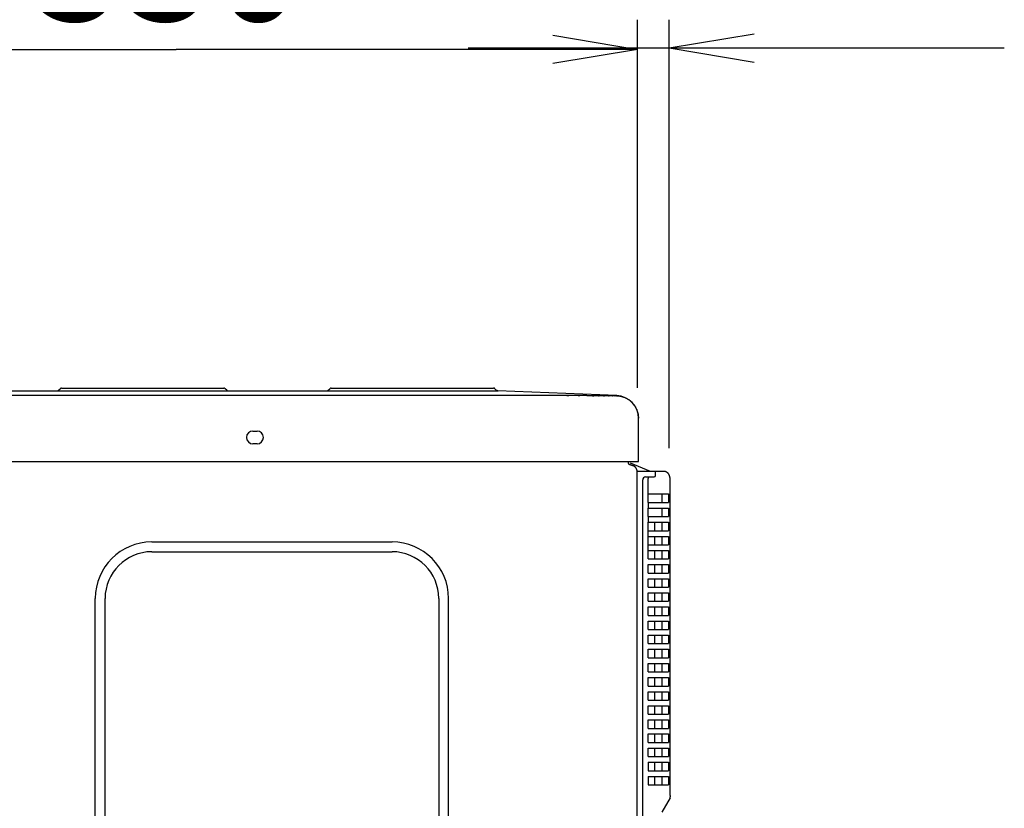
# Model space of a CAD drawing. Extents: x 44 to 174, y 158 to 245.
# Drawn here: x 114 to 127, y 206 to 216 of the extents above; entities that cross this region are included whole.
import ezdxf

# ---------------------------------------------------------------- set-up
doc = ezdxf.new("R2010")
doc.units = 0
doc.layers.add('WARSTWA_1', color=160, linetype='Continuous')
doc.styles.add('STD', font='txt')

# ---------------------------------------------------------------- blocks, each defined once
blk = doc.blocks.new('AI9-BLK47')
at = {"layer": 'WARSTWA_1', "color": 250}
for p, q in [((-4.867, 24.025), (4.496, 24.025)), ((-1.297, 24.034), (-1.274, 24.055)), ((-1.256, 24.063), (0.883, 24.063)), ((0.923, 24.034), (0.901, 24.055)), ((2.257, 24.034), (2.279, 24.055)), ((2.298, 24.063), (4.436, 24.063)), ((4.478, 24.033), (4.455, 24.055)), ((6.061, 23.963), (4.495, 24.025)), ((5.343, 23.965), (-5.113, 23.965)), ((6.347, 23.094), (6.347, 23.664)), ((1.265, 23.495), (1.32, 23.495)), ((1.32, 23.327), (1.265, 23.327)), ((-5.975, 23.094), (6.347, 23.094)), ((6.239, 23.076), (6.5, 22.965)), ((6.328, -16.408), (6.328, 22.966)), ((6.328, 22.965), (6.682, 22.965)), ((6.403, 1.91), (6.403, 22.852)), ((6.44, 22.89), (6.552, 22.89)), ((6.477, 22.89), (6.477, 22.871)), ((6.477, 22.554), (6.477, 22.871)), ((6.571, 22.908), (6.571, 22.965)), ((6.763, 18.705), (6.763, 22.871)), ((6.477, 22.666), (6.743, 22.666)), ((6.657, 22.666), (6.657, 22.554)), ((6.743, 22.666), (6.743, 22.554)), ((6.477, 22.554), (6.477, 22.48)), ((6.477, 22.554), (6.743, 22.554)), ((6.477, 22.368), (6.477, 22.48)), ((6.477, 22.48), (6.743, 22.48)), ((6.657, 22.48), (6.657, 22.368)), ((6.743, 22.48), (6.743, 22.368)), ((6.477, 22.368), (6.477, 22.293)), ((6.477, 22.368), (6.743, 22.368)), ((6.477, 21.809), (6.477, 22.293)), ((6.477, 22.293), (6.743, 22.293)), ((6.563, 22.182), (6.563, 22.261)), ((6.657, 22.293), (6.657, 22.182)), ((6.743, 22.293), (6.743, 22.182)), ((6.477, 22.182), (6.743, 22.182)), ((6.477, 22.107), (6.743, 22.107)), ((6.563, 21.995), (6.563, 22.107)), ((6.657, 22.107), (6.657, 21.995)), ((6.743, 22.107), (6.743, 21.995)), ((-0.068, 22.033), (3.099, 22.033)), ((6.477, 21.995), (6.743, 21.995)), ((-0.068, 21.904), (3.099, 21.904)), ((6.477, 21.921), (6.743, 21.921)), ((6.477, 21.809), (6.743, 21.809)), ((6.563, 21.809), (6.563, 21.921)), ((6.657, 21.921), (6.657, 21.809)), ((6.743, 21.921), (6.743, 21.809)), ((6.477, 21.623), (6.477, 21.735)), ((6.477, 21.735), (6.743, 21.735)), ((6.563, 21.623), (6.563, 21.735)), ((6.657, 21.735), (6.657, 21.623)), ((6.743, 21.735), (6.743, 21.623)), ((6.477, 21.623), (6.743, 21.623)), ((6.477, 21.437), (6.477, 21.548)), ((6.477, 21.548), (6.743, 21.548)), ((6.563, 21.437), (6.563, 21.548)), ((6.657, 21.548), (6.657, 21.437)), ((6.743, 21.548), (6.743, 21.437)), ((6.477, 21.437), (6.743, 21.437)), ((-0.812, -13.354), (-0.812, 21.288)), ((-0.683, -13.354), (-0.683, 21.288)), ((3.715, 21.288), (3.715, -13.354)), ((3.844, -13.354), (3.844, 21.288)), ((6.477, 21.251), (6.477, 21.363)), ((6.477, 21.363), (6.743, 21.363)), ((6.563, 21.251), (6.563, 21.362)), ((6.657, 21.363), (6.657, 21.251)), ((6.743, 21.363), (6.743, 21.251)), ((6.477, 21.251), (6.743, 21.251)), ((6.477, 21.064), (6.477, 21.176)), ((6.477, 21.176), (6.572, 21.176)), ((6.563, 21.064), (6.563, 21.176)), ((6.572, 21.176), (6.653, 21.176)), ((6.653, 21.176), (6.743, 21.176)), ((6.657, 21.176), (6.657, 21.064)), ((6.743, 21.176), (6.743, 21.064)), ((6.477, 21.064), (6.743, 21.064)), ((6.477, 20.878), (6.477, 20.99)), ((6.477, 20.99), (6.743, 20.99)), ((6.563, 20.878), (6.563, 20.99)), ((6.657, 20.99), (6.657, 20.878)), ((6.743, 20.99), (6.743, 20.878)), ((6.477, 20.878), (6.743, 20.878)), ((6.477, 20.692), (6.477, 20.803)), ((6.477, 20.803), (6.743, 20.803)), ((6.563, 20.692), (6.563, 20.803)), ((6.657, 20.803), (6.657, 20.692)), ((6.743, 20.803), (6.743, 20.692)), ((6.477, 20.692), (6.743, 20.692)), ((6.477, 20.505), (6.477, 20.617)), ((6.477, 20.617), (6.743, 20.617)), ((6.477, 20.505), (6.743, 20.505)), ((6.563, 20.505), (6.563, 20.617)), ((6.657, 20.617), (6.657, 20.505)), ((6.743, 20.617), (6.743, 20.505)), ((6.477, 20.319), (6.477, 20.431)), ((6.477, 20.431), (6.743, 20.431)), ((6.563, 20.319), (6.563, 20.431)), ((6.657, 20.431), (6.657, 20.319)), ((6.743, 20.431), (6.743, 20.319)), ((6.477, 20.319), (6.743, 20.319)), ((6.477, 20.133), (6.477, 20.245)), ((6.477, 20.245), (6.743, 20.245)), ((6.477, 20.133), (6.743, 20.133)), ((6.563, 20.133), (6.563, 20.245)), ((6.657, 20.245), (6.657, 20.133)), ((6.743, 20.245), (6.743, 20.133)), ((6.477, 19.947), (6.477, 20.058)), ((6.477, 20.058), (6.743, 20.058)), ((6.563, 19.947), (6.563, 20.058)), ((6.657, 20.058), (6.657, 19.947)), ((6.743, 20.058), (6.743, 19.947)), ((6.477, 19.947), (6.743, 19.947)), ((6.477, 19.761), (6.477, 19.873)), ((6.477, 19.873), (6.743, 19.873)), ((6.563, 19.761), (6.563, 19.873)), ((6.657, 19.873), (6.657, 19.761)), ((6.743, 19.873), (6.743, 19.761)), ((6.477, 19.761), (6.743, 19.761)), ((6.477, 19.574), (6.477, 19.686)), ((6.477, 19.686), (6.743, 19.686)), ((6.563, 19.574), (6.563, 19.686)), ((6.657, 19.686), (6.657, 19.574)), ((6.743, 19.686), (6.743, 19.574)), ((6.477, 19.574), (6.743, 19.574)), ((6.477, 19.388), (6.477, 19.5)), ((6.477, 19.5), (6.743, 19.5)), ((6.563, 19.388), (6.563, 19.5)), ((6.657, 19.5), (6.657, 19.388)), ((6.743, 19.5), (6.743, 19.388)), ((6.477, 19.388), (6.743, 19.388)), ((6.477, 19.202), (6.477, 19.314)), ((6.477, 19.314), (6.743, 19.314)), ((6.563, 19.202), (6.563, 19.314)), ((6.657, 19.314), (6.657, 19.202)), ((6.743, 19.314), (6.743, 19.202)), ((6.477, 19.202), (6.743, 19.202)), ((6.477, 19.127), (6.477, 19.016)), ((6.477, 19.127), (6.743, 19.127)), ((6.563, 19.016), (6.563, 19.127)), ((6.657, 19.127), (6.657, 19.016)), ((6.743, 19.127), (6.743, 19.016)), ((6.477, 19.016), (6.743, 19.016)), ((6.477, 18.941), (6.477, 18.83)), ((6.477, 18.941), (6.743, 18.941)), ((6.477, 18.83), (6.743, 18.83)), ((6.563, 18.83), (6.563, 18.941)), ((6.657, 18.941), (6.657, 18.83)), ((6.743, 18.941), (6.743, 18.83)), ((6.763, 18.659), (6.653, 18.467))]:
    blk.add_line(p, q, dxfattribs=at)
for points in [[(-1.315, 24.025), (-1.308, 24.025), (-1.301, 24.029), (-1.297, 24.034)], [(-1.256, 24.063), (-1.263, 24.063), (-1.269, 24.06), (-1.274, 24.055)], [(0.901, 24.055), (0.897, 24.06), (0.89, 24.063), (0.883, 24.063)], [(0.923, 24.034), (0.928, 24.029), (0.935, 24.025), (0.941, 24.025)], [(2.238, 24.025), (2.246, 24.025), (2.252, 24.029), (2.257, 24.034)], [(2.298, 24.063), (2.291, 24.063), (2.284, 24.06), (2.279, 24.055)], [(4.455, 24.055), (4.45, 24.06), (4.444, 24.063), (4.436, 24.063)], [(4.477, 24.033), (4.482, 24.028), (4.488, 24.025), (4.495, 24.025)], [(6.347, 23.665), (6.347, 23.825), (6.221, 23.956), (6.061, 23.963)], [(6.44, 22.89), (6.42, 22.89), (6.403, 22.873), (6.403, 22.852)], [(6.552, 22.89), (6.562, 22.89), (6.571, 22.898), (6.571, 22.908)], [(6.563, 22.261), (6.563, 22.272), (6.562, 22.283), (6.561, 22.295)], [(-0.068, 22.033), (-0.479, 22.033), (-0.812, 21.7), (-0.812, 21.288)], [(3.844, 21.288), (3.844, 21.7), (3.511, 22.033), (3.099, 22.033)], [(-0.068, 21.904), (-0.407, 21.904), (-0.683, 21.629), (-0.683, 21.288)], [(3.715, 21.288), (3.715, 21.629), (3.439, 21.904), (3.099, 21.904)]]:
    blk.add_open_spline(points, degree=3, dxfattribs=at)
for points, knots in [([(4.455, 24.055), (4.455, 24.055), (4.455, 24.056), (4.455, 24.056), (4.454, 24.056), (4.454, 24.056), (4.454, 24.056), (4.454, 24.056), (4.454, 24.056), (4.454, 24.057), (4.453, 24.058), (4.453, 24.058), (4.453, 24.058), (4.453, 24.058), (4.452, 24.058), (4.452, 24.058), (4.452, 24.058), (4.452, 24.058), (4.452, 24.059), (4.452, 24.059), (4.451, 24.059), (4.451, 24.059), (4.451, 24.059), (4.451, 24.059), (4.451, 24.059), (4.451, 24.059), (4.451, 24.059), (4.45, 24.059), (4.45, 24.059), (4.45, 24.06), (4.45, 24.06), (4.45, 24.06), (4.45, 24.06), (4.449, 24.06), (4.449, 24.06), (4.449, 24.06), (4.448, 24.06), (4.448, 24.06), (4.448, 24.06), (4.448, 24.061), (4.447, 24.061), (4.447, 24.061), (4.447, 24.061), (4.447, 24.061), (4.446, 24.061), (4.446, 24.061), (4.446, 24.061), (4.446, 24.061), (4.446, 24.061), (4.445, 24.061), (4.445, 24.061), (4.445, 24.062), (4.445, 24.062), (4.445, 24.062), (4.445, 24.062), (4.444, 24.062), (4.444, 24.062), (4.444, 24.062), (4.444, 24.062), (4.444, 24.062), (4.443, 24.062), (4.443, 24.062), (4.443, 24.062), (4.443, 24.062), (4.442, 24.062), (4.442, 24.063), (4.442, 24.063), (4.442, 24.063), (4.441, 24.063), (4.441, 24.063), (4.441, 24.063), (4.441, 24.063), (4.441, 24.063), (4.441, 24.063), (4.44, 24.063), (4.44, 24.063), (4.44, 24.063), (4.44, 24.063), (4.439, 24.063), (4.439, 24.063), (4.439, 24.063), (4.438, 24.063), (4.438, 24.063), (4.437, 24.063), (4.436, 24.063)], [0, 0, 0, 0, 1, 1, 1, 2, 2, 2, 3, 3, 3, 4, 4, 4, 5, 5, 5, 6, 6, 6, 7, 7, 7, 8, 8, 8, 9, 9, 9, 10, 10, 10, 11, 11, 11, 12, 12, 12, 13, 13, 13, 14, 14, 14, 15, 15, 15, 16, 16, 16, 17, 17, 17, 18, 18, 18, 19, 19, 19, 20, 20, 20, 21, 21, 21, 22, 22, 22, 23, 23, 23, 24, 24, 24, 25, 25, 25, 26, 26, 26, 27, 27, 27, 28, 28, 28, 28]), ([(4.495, 24.025), (4.495, 24.025), (4.494, 24.025), (4.494, 24.025), (4.494, 24.025), (4.494, 24.025), (4.494, 24.025), (4.494, 24.025), (4.493, 24.025), (4.493, 24.025), (4.493, 24.025), (4.493, 24.025), (4.492, 24.025), (4.492, 24.025), (4.492, 24.025), (4.492, 24.025), (4.492, 24.025), (4.492, 24.025), (4.491, 24.025), (4.491, 24.025), (4.491, 24.025), (4.491, 24.026), (4.49, 24.026), (4.49, 24.026), (4.49, 24.026), (4.49, 24.026), (4.489, 24.026), (4.489, 24.026), (4.489, 24.026), (4.489, 24.026), (4.488, 24.026), (4.488, 24.026), (4.487, 24.027), (4.487, 24.027), (4.487, 24.027), (4.487, 24.027), (4.487, 24.027), (4.487, 24.027), (4.486, 24.027), (4.486, 24.027), (4.486, 24.027), (4.486, 24.027), (4.486, 24.027), (4.485, 24.027), (4.485, 24.027), (4.485, 24.027), (4.485, 24.027), (4.485, 24.028), (4.485, 24.028), (4.485, 24.028), (4.484, 24.028), (4.484, 24.028), (4.484, 24.028), (4.484, 24.028), (4.484, 24.028), (4.484, 24.028), (4.483, 24.029), (4.483, 24.029), (4.483, 24.029), (4.482, 24.029), (4.482, 24.029), (4.482, 24.029), (4.482, 24.029), (4.482, 24.029), (4.482, 24.029), (4.481, 24.03), (4.481, 24.03), (4.481, 24.03), (4.481, 24.03), (4.481, 24.03), (4.481, 24.03), (4.48, 24.03), (4.48, 24.03), (4.48, 24.03), (4.48, 24.031), (4.48, 24.031), (4.479, 24.031), (4.479, 24.031), (4.479, 24.032), (4.479, 24.032), (4.479, 24.032), (4.478, 24.032), (4.478, 24.032), (4.478, 24.033), (4.477, 24.033)], [0, 0, 0, 0, 1, 1, 1, 2, 2, 2, 3, 3, 3, 4, 4, 4, 5, 5, 5, 6, 6, 6, 7, 7, 7, 8, 8, 8, 9, 9, 9, 10, 10, 10, 11, 11, 11, 12, 12, 12, 13, 13, 13, 14, 14, 14, 15, 15, 15, 16, 16, 16, 17, 17, 17, 18, 18, 18, 19, 19, 19, 20, 20, 20, 21, 21, 21, 22, 22, 22, 23, 23, 23, 24, 24, 24, 25, 25, 25, 26, 26, 26, 27, 27, 27, 28, 28, 28, 28]), ([(5.636, 23.963), (5.417, 23.966), (5.709, 23.963), (5.49, 23.965), (5.27, 23.966), (5.564, 23.965), (5.343, 23.965)], [0, 0, 0, 0, 1, 1, 1, 2, 2, 2, 2]), ([(6.059, 23.962), (6.052, 23.961), (6.065, 23.962), (6.052, 23.962), (6.008, 23.961), (6.075, 23.962), (6.019, 23.961), (5.966, 23.961), (6.039, 23.961), (5.982, 23.961), (5.904, 23.961), (6.012, 23.961), (5.928, 23.961), (5.822, 23.962), (5.968, 23.961), (5.855, 23.962), (5.764, 23.962), (5.887, 23.961), (5.794, 23.962), (5.662, 23.963), (5.839, 23.961), (5.705, 23.962), (5.602, 23.964), (5.74, 23.962), (5.636, 23.963)], [0, 0, 0, 0, 1, 1, 1, 2, 2, 2, 3, 3, 3, 4, 4, 4, 5, 5, 5, 6, 6, 6, 7, 7, 7, 8, 8, 8, 8]), ([(6.059, 23.962), (6.059, 23.962), (6.074, 23.961), (6.074, 23.961), (6.078, 23.961), (6.082, 23.96), (6.087, 23.96), (6.092, 23.959), (6.097, 23.958), (6.101, 23.957), (6.106, 23.957), (6.111, 23.956), (6.116, 23.955), (6.121, 23.954), (6.125, 23.952), (6.13, 23.951), (6.135, 23.95), (6.14, 23.948), (6.145, 23.947), (6.149, 23.945), (6.154, 23.943), (6.159, 23.941), (6.164, 23.939), (6.169, 23.937), (6.173, 23.935), (6.178, 23.933), (6.183, 23.931), (6.187, 23.929), (6.192, 23.926), (6.196, 23.923), (6.201, 23.921), (6.205, 23.918), (6.21, 23.915), (6.214, 23.912), (6.219, 23.909), (6.223, 23.906), (6.227, 23.903), (6.231, 23.9), (6.236, 23.896), (6.24, 23.893), (6.244, 23.89), (6.248, 23.886), (6.252, 23.882), (6.256, 23.879), (6.26, 23.875), (6.263, 23.871), (6.267, 23.868), (6.271, 23.864), (6.274, 23.859), (6.278, 23.855), (6.281, 23.851), (6.284, 23.847), (6.288, 23.843), (6.291, 23.839), (6.294, 23.834), (6.297, 23.83), (6.3, 23.826), (6.303, 23.821), (6.306, 23.816), (6.308, 23.812), (6.31, 23.808), (6.313, 23.803), (6.315, 23.798), (6.318, 23.793), (6.32, 23.788), (6.322, 23.784), (6.324, 23.779), (6.326, 23.774), (6.328, 23.769), (6.33, 23.764), (6.331, 23.76), (6.333, 23.755), (6.335, 23.75), (6.336, 23.746), (6.337, 23.741), (6.338, 23.737), (6.339, 23.732), (6.341, 23.726), (6.342, 23.721), (6.343, 23.713), (6.344, 23.705), (6.344, 23.697), (6.345, 23.686), (6.346, 23.675), (6.347, 23.664)], [0, 0, 0, 0, 1, 1, 1, 2, 2, 2, 3, 3, 3, 4, 4, 4, 5, 5, 5, 6, 6, 6, 7, 7, 7, 8, 8, 8, 9, 9, 9, 10, 10, 10, 11, 11, 11, 12, 12, 12, 13, 13, 13, 14, 14, 14, 15, 15, 15, 16, 16, 16, 17, 17, 17, 18, 18, 18, 19, 19, 19, 20, 20, 20, 21, 21, 21, 22, 22, 22, 23, 23, 23, 24, 24, 24, 25, 25, 25, 26, 26, 26, 27, 27, 27, 28, 28, 28, 28]), ([(1.265, 23.495), (1.218, 23.495), (1.181, 23.458), (1.181, 23.411), (1.181, 23.365), (1.218, 23.327), (1.265, 23.327)], [0, 0, 0, 0, 1, 1, 1, 2, 2, 2, 2]), ([(1.32, 23.327), (1.366, 23.327), (1.404, 23.365), (1.404, 23.411), (1.404, 23.458), (1.366, 23.495), (1.32, 23.495)], [0, 0, 0, 0, 1, 1, 1, 2, 2, 2, 2]), ([(6.217, 23.077), (6.217, 23.077), (6.217, 23.077), (6.217, 23.077), (6.217, 23.077), (6.217, 23.078), (6.217, 23.078), (6.217, 23.078), (6.217, 23.078), (6.217, 23.078), (6.217, 23.078), (6.217, 23.078), (6.217, 23.079), (6.217, 23.079), (6.217, 23.079), (6.217, 23.079), (6.217, 23.079), (6.217, 23.08), (6.217, 23.08), (6.217, 23.08), (6.217, 23.081), (6.217, 23.081), (6.217, 23.081), (6.217, 23.081), (6.217, 23.081), (6.217, 23.081), (6.217, 23.081), (6.217, 23.082), (6.217, 23.082), (6.217, 23.082), (6.217, 23.082), (6.217, 23.082), (6.217, 23.082), (6.217, 23.083), (6.217, 23.083), (6.217, 23.083), (6.217, 23.083), (6.217, 23.084), (6.217, 23.084), (6.217, 23.084), (6.217, 23.084), (6.217, 23.084), (6.217, 23.084), (6.217, 23.085), (6.217, 23.085), (6.217, 23.085), (6.217, 23.085), (6.217, 23.086), (6.217, 23.086), (6.217, 23.086), (6.217, 23.087), (6.217, 23.087), (6.217, 23.087), (6.217, 23.087), (6.217, 23.087), (6.217, 23.088), (6.217, 23.088), (6.217, 23.088), (6.217, 23.088), (6.217, 23.088), (6.217, 23.088), (6.217, 23.089), (6.217, 23.089), (6.217, 23.089), (6.217, 23.089), (6.217, 23.09), (6.217, 23.09), (6.217, 23.09), (6.217, 23.09), (6.217, 23.09), (6.217, 23.09), (6.217, 23.09), (6.217, 23.091), (6.217, 23.091), (6.217, 23.091), (6.217, 23.091), (6.217, 23.091), (6.217, 23.092), (6.217, 23.092), (6.217, 23.093), (6.217, 23.093), (6.217, 23.093), (6.217, 23.094), (6.217, 23.094), (6.217, 23.094)], [0, 0, 0, 0, 1, 1, 1, 2, 2, 2, 3, 3, 3, 4, 4, 4, 5, 5, 5, 6, 6, 6, 7, 7, 7, 8, 8, 8, 9, 9, 9, 10, 10, 10, 11, 11, 11, 12, 12, 12, 13, 13, 13, 14, 14, 14, 15, 15, 15, 16, 16, 16, 17, 17, 17, 18, 18, 18, 19, 19, 19, 20, 20, 20, 21, 21, 21, 22, 22, 22, 23, 23, 23, 24, 24, 24, 25, 25, 25, 26, 26, 26, 27, 27, 27, 28, 28, 28, 28]), ([(6.235, 23.052), (6.235, 23.052), (6.234, 23.052), (6.234, 23.052), (6.233, 23.052), (6.233, 23.052), (6.232, 23.052), (6.232, 23.052), (6.232, 23.052), (6.231, 23.052), (6.231, 23.053), (6.231, 23.053), (6.231, 23.053), (6.231, 23.053), (6.23, 23.053), (6.23, 23.054), (6.23, 23.054), (6.229, 23.054), (6.229, 23.054), (6.228, 23.054), (6.228, 23.055), (6.228, 23.055), (6.228, 23.055), (6.227, 23.055), (6.227, 23.056), (6.226, 23.056), (6.226, 23.056), (6.226, 23.056), (6.225, 23.056), (6.225, 23.057), (6.225, 23.057), (6.225, 23.058), (6.224, 23.058), (6.224, 23.058), (6.224, 23.058), (6.224, 23.058), (6.224, 23.058), (6.223, 23.059), (6.223, 23.059), (6.223, 23.059), (6.223, 23.059), (6.223, 23.06), (6.222, 23.06), (6.222, 23.06), (6.222, 23.06), (6.221, 23.061), (6.221, 23.061), (6.221, 23.061), (6.221, 23.062), (6.221, 23.062), (6.22, 23.062), (6.22, 23.063), (6.22, 23.063), (6.22, 23.063), (6.22, 23.064), (6.219, 23.064), (6.219, 23.064), (6.219, 23.065), (6.219, 23.065), (6.219, 23.066), (6.219, 23.066), (6.219, 23.066), (6.218, 23.066), (6.218, 23.067), (6.218, 23.067), (6.218, 23.067), (6.218, 23.068), (6.218, 23.068), (6.218, 23.069), (6.218, 23.069), (6.218, 23.069), (6.218, 23.07), (6.218, 23.07), (6.217, 23.07), (6.217, 23.071), (6.217, 23.071), (6.217, 23.071), (6.217, 23.072), (6.217, 23.072), (6.217, 23.073), (6.217, 23.073), (6.217, 23.074), (6.217, 23.075), (6.217, 23.076), (6.217, 23.077)], [0, 0, 0, 0, 1, 1, 1, 2, 2, 2, 3, 3, 3, 4, 4, 4, 5, 5, 5, 6, 6, 6, 7, 7, 7, 8, 8, 8, 9, 9, 9, 10, 10, 10, 11, 11, 11, 12, 12, 12, 13, 13, 13, 14, 14, 14, 15, 15, 15, 16, 16, 16, 17, 17, 17, 18, 18, 18, 19, 19, 19, 20, 20, 20, 21, 21, 21, 22, 22, 22, 23, 23, 23, 24, 24, 24, 25, 25, 25, 26, 26, 26, 27, 27, 27, 28, 28, 28, 28]), ([(6.277, 23.037), (6.277, 23.037), (6.276, 23.037), (6.276, 23.037), (6.275, 23.037), (6.275, 23.038), (6.274, 23.038), (6.274, 23.038), (6.274, 23.038), (6.273, 23.039), (6.273, 23.039), (6.272, 23.039), (6.272, 23.039), (6.271, 23.039), (6.271, 23.039), (6.271, 23.039), (6.27, 23.039), (6.27, 23.039), (6.269, 23.04), (6.268, 23.04), (6.268, 23.04), (6.267, 23.04), (6.267, 23.04), (6.266, 23.04), (6.266, 23.04), (6.266, 23.041), (6.265, 23.041), (6.265, 23.041), (6.264, 23.041), (6.264, 23.041), (6.263, 23.041), (6.263, 23.042), (6.262, 23.042), (6.262, 23.042), (6.261, 23.042), (6.261, 23.043), (6.26, 23.043), (6.26, 23.043), (6.26, 23.043), (6.259, 23.043), (6.259, 23.043), (6.258, 23.043), (6.258, 23.043), (6.257, 23.043), (6.256, 23.044), (6.256, 23.044), (6.255, 23.044), (6.255, 23.045), (6.255, 23.045), (6.254, 23.045), (6.254, 23.045), (6.253, 23.046), (6.253, 23.046), (6.252, 23.046), (6.252, 23.046), (6.252, 23.046), (6.251, 23.046), (6.25, 23.046), (6.25, 23.046), (6.25, 23.046), (6.249, 23.047), (6.249, 23.047), (6.248, 23.047), (6.248, 23.047), (6.247, 23.047), (6.247, 23.047), (6.246, 23.048), (6.246, 23.048), (6.245, 23.048), (6.245, 23.048), (6.244, 23.048), (6.244, 23.048), (6.243, 23.048), (6.243, 23.049), (6.243, 23.049), (6.242, 23.049), (6.242, 23.049), (6.241, 23.05), (6.241, 23.05), (6.24, 23.05), (6.239, 23.05), (6.238, 23.05), (6.236, 23.051), (6.235, 23.051), (6.235, 23.052)], [0, 0, 0, 0, 1, 1, 1, 2, 2, 2, 3, 3, 3, 4, 4, 4, 5, 5, 5, 6, 6, 6, 7, 7, 7, 8, 8, 8, 9, 9, 9, 10, 10, 10, 11, 11, 11, 12, 12, 12, 13, 13, 13, 14, 14, 14, 15, 15, 15, 16, 16, 16, 17, 17, 17, 18, 18, 18, 19, 19, 19, 20, 20, 20, 21, 21, 21, 22, 22, 22, 23, 23, 23, 24, 24, 24, 25, 25, 25, 26, 26, 26, 27, 27, 27, 28, 28, 28, 28]), ([(6.328, 22.966), (6.328, 22.966), (6.328, 22.969), (6.328, 22.969), (6.328, 22.97), (6.328, 22.971), (6.328, 22.972), (6.328, 22.973), (6.328, 22.974), (6.328, 22.975), (6.328, 22.976), (6.328, 22.977), (6.327, 22.978), (6.327, 22.979), (6.327, 22.98), (6.327, 22.981), (6.327, 22.982), (6.326, 22.983), (6.326, 22.984), (6.326, 22.985), (6.326, 22.986), (6.326, 22.988), (6.325, 22.988), (6.325, 22.989), (6.325, 22.99), (6.324, 22.992), (6.324, 22.992), (6.324, 22.994), (6.323, 22.994), (6.323, 22.996), (6.322, 22.996), (6.322, 22.997), (6.321, 22.998), (6.321, 22.999), (6.32, 23), (6.32, 23.001), (6.32, 23.002), (6.319, 23.003), (6.318, 23.004), (6.318, 23.005), (6.317, 23.006), (6.317, 23.006), (6.316, 23.007), (6.315, 23.008), (6.315, 23.009), (6.314, 23.01), (6.314, 23.011), (6.313, 23.011), (6.313, 23.012), (6.312, 23.013), (6.311, 23.015), (6.31, 23.015), (6.31, 23.016), (6.309, 23.017), (6.308, 23.018), (6.308, 23.018), (6.307, 23.019), (6.306, 23.02), (6.306, 23.02), (6.305, 23.021), (6.304, 23.022), (6.303, 23.023), (6.302, 23.023), (6.302, 23.024), (6.301, 23.025), (6.3, 23.025), (6.299, 23.026), (6.298, 23.027), (6.297, 23.027), (6.296, 23.028), (6.296, 23.028), (6.295, 23.029), (6.294, 23.029), (6.293, 23.03), (6.292, 23.03), (6.291, 23.031), (6.29, 23.031), (6.289, 23.032), (6.289, 23.032), (6.286, 23.033), (6.285, 23.034), (6.284, 23.035), (6.282, 23.036), (6.28, 23.036), (6.277, 23.037)], [0, 0, 0, 0, 1, 1, 1, 2, 2, 2, 3, 3, 3, 4, 4, 4, 5, 5, 5, 6, 6, 6, 7, 7, 7, 8, 8, 8, 9, 9, 9, 10, 10, 10, 11, 11, 11, 12, 12, 12, 13, 13, 13, 14, 14, 14, 15, 15, 15, 16, 16, 16, 17, 17, 17, 18, 18, 18, 19, 19, 19, 20, 20, 20, 21, 21, 21, 22, 22, 22, 23, 23, 23, 24, 24, 24, 25, 25, 25, 26, 26, 26, 27, 27, 27, 28, 28, 28, 28]), ([(6.763, 22.871), (6.763, 22.871), (6.763, 22.876), (6.763, 22.876), (6.763, 22.877), (6.763, 22.879), (6.763, 22.88), (6.763, 22.882), (6.763, 22.883), (6.762, 22.885), (6.762, 22.886), (6.762, 22.888), (6.762, 22.889), (6.761, 22.891), (6.761, 22.892), (6.761, 22.894), (6.76, 22.895), (6.76, 22.897), (6.759, 22.898), (6.759, 22.9), (6.759, 22.902), (6.758, 22.903), (6.758, 22.905), (6.757, 22.906), (6.757, 22.908), (6.756, 22.909), (6.755, 22.911), (6.755, 22.912), (6.754, 22.914), (6.754, 22.915), (6.753, 22.916), (6.752, 22.918), (6.751, 22.919), (6.75, 22.921), (6.75, 22.922), (6.749, 22.924), (6.748, 22.925), (6.747, 22.927), (6.747, 22.927), (6.746, 22.929), (6.745, 22.93), (6.743, 22.933), (6.743, 22.933), (6.742, 22.935), (6.741, 22.936), (6.739, 22.937), (6.738, 22.938), (6.737, 22.939), (6.736, 22.941), (6.735, 22.942), (6.734, 22.943), (6.733, 22.944), (6.732, 22.945), (6.731, 22.946), (6.729, 22.947), (6.728, 22.948), (6.726, 22.948), (6.726, 22.95), (6.724, 22.951), (6.723, 22.951), (6.722, 22.952), (6.721, 22.953), (6.719, 22.954), (6.718, 22.954), (6.716, 22.955), (6.715, 22.956), (6.714, 22.957), (6.713, 22.957), (6.711, 22.958), (6.71, 22.959), (6.708, 22.959), (6.707, 22.959), (6.706, 22.96), (6.705, 22.96), (6.704, 22.961), (6.702, 22.961), (6.701, 22.962), (6.7, 22.963), (6.698, 22.963), (6.696, 22.963), (6.694, 22.964), (6.691, 22.964), (6.688, 22.964), (6.685, 22.964), (6.682, 22.965)], [0, 0, 0, 0, 1, 1, 1, 2, 2, 2, 3, 3, 3, 4, 4, 4, 5, 5, 5, 6, 6, 6, 7, 7, 7, 8, 8, 8, 9, 9, 9, 10, 10, 10, 11, 11, 11, 12, 12, 12, 13, 13, 13, 14, 14, 14, 15, 15, 15, 16, 16, 16, 17, 17, 17, 18, 18, 18, 19, 19, 19, 20, 20, 20, 21, 21, 21, 22, 22, 22, 23, 23, 23, 24, 24, 24, 25, 25, 25, 26, 26, 26, 27, 27, 27, 28, 28, 28, 28]), ([(6.763, 18.659), (6.763, 18.659), (6.764, 18.661), (6.764, 18.661), (6.764, 18.661), (6.764, 18.661), (6.764, 18.662), (6.765, 18.662), (6.765, 18.663), (6.765, 18.663), (6.765, 18.664), (6.765, 18.664), (6.766, 18.664), (6.766, 18.665), (6.766, 18.665), (6.766, 18.665), (6.766, 18.666), (6.766, 18.666), (6.767, 18.667), (6.767, 18.667), (6.767, 18.668), (6.767, 18.668), (6.767, 18.669), (6.767, 18.669), (6.767, 18.67), (6.767, 18.67), (6.767, 18.671), (6.767, 18.671), (6.768, 18.672), (6.768, 18.672), (6.768, 18.673), (6.768, 18.673), (6.768, 18.674), (6.768, 18.674), (6.768, 18.675), (6.768, 18.675), (6.768, 18.676), (6.768, 18.676), (6.768, 18.677), (6.768, 18.677), (6.768, 18.678), (6.768, 18.678), (6.768, 18.679), (6.768, 18.679), (6.768, 18.68), (6.768, 18.681), (6.768, 18.681), (6.768, 18.681), (6.768, 18.682), (6.768, 18.683), (6.768, 18.683), (6.768, 18.684), (6.768, 18.684), (6.768, 18.685), (6.768, 18.685), (6.768, 18.686), (6.768, 18.687), (6.768, 18.687), (6.768, 18.688), (6.768, 18.688), (6.768, 18.689), (6.768, 18.689), (6.768, 18.69), (6.767, 18.69), (6.767, 18.691), (6.767, 18.691), (6.767, 18.692), (6.767, 18.693), (6.767, 18.693), (6.767, 18.694), (6.767, 18.694), (6.767, 18.695), (6.767, 18.695), (6.766, 18.695), (6.766, 18.696), (6.766, 18.697), (6.766, 18.697), (6.766, 18.698), (6.766, 18.699), (6.765, 18.7), (6.765, 18.7), (6.765, 18.702), (6.764, 18.702), (6.764, 18.704), (6.763, 18.705)], [0, 0, 0, 0, 1, 1, 1, 2, 2, 2, 3, 3, 3, 4, 4, 4, 5, 5, 5, 6, 6, 6, 7, 7, 7, 8, 8, 8, 9, 9, 9, 10, 10, 10, 11, 11, 11, 12, 12, 12, 13, 13, 13, 14, 14, 14, 15, 15, 15, 16, 16, 16, 17, 17, 17, 18, 18, 18, 19, 19, 19, 20, 20, 20, 21, 21, 21, 22, 22, 22, 23, 23, 23, 24, 24, 24, 25, 25, 25, 26, 26, 26, 27, 27, 27, 28, 28, 28, 28])]:
    blk.add_open_spline(points, degree=3, knots=knots, dxfattribs=at)
blk = doc.blocks.new('AI9-BLK46')
at = {"layer": 'WARSTWA_1', "color": 7}
blk.add_blockref('AI9-BLK47', (0, 0), dxfattribs=at)
blk = doc.blocks.new('AI9-BLK6')
at = {"layer": 'WARSTWA_1', "color": 250}
for p, q in [((-0.559, 0), (0.559, 0.186)), ((0.559, -0.186), (-0.559, 0)), ((-0.559, 0), (0.559, 0))]:
    blk.add_line(p, q, dxfattribs=at)
blk = doc.blocks.new('AI9-BLK5')
at = {"layer": 'WARSTWA_1', "color": 250}
for p, q in [((-0.559, 0.186), (0.559, 0)), ((0.559, 0), (-0.559, -0.186)), ((0.559, 0), (-0.559, 0))]:
    blk.add_line(p, q, dxfattribs=at)
blk = doc.blocks.new('AI9-BLK4')
at = {"layer": 'WARSTWA_1', "color": 250}
for p, q in [((-6.161, -2.414), (-6.161, 2.419)), ((6.161, -2.419), (6.161, 2.419)), ((-6.161, 2.047), (0.081, 2.047)), ((6.161, 2.047), (0.081, 2.047))]:
    blk.add_line(p, q, dxfattribs=at)
at = {"layer": 'WARSTWA_1', "color": 7}
for name, p in [('AI9-BLK6', (-5.602, 2.047)), ('AI9-BLK5', (5.602, 2.047))]:
    blk.add_blockref(name, p, dxfattribs=at)
blk = doc.blocks.new('AI9-BLK1')
at = {"layer": 'WARSTWA_1', "color": 250}
for p, q in [((-1.299, -2.032), (-1.299, 2.825)), ((-0.883, -2.825), (-0.883, 2.825)), ((-0.883, 2.453), (0.235, 2.639)), ((-3.534, 2.453), (-0.883, 2.453)), ((-0.883, 2.453), (0.235, 2.266)), ((-0.883, 2.453), (3.534, 2.453))]:
    blk.add_line(p, q, dxfattribs=at)

msp = doc.modelspace()

# ---------------------------------------------------------------- block references
at = {"layer": 'WARSTWA_1', "color": 7}
for name, p in [('AI9-BLK4', (116.192, 213.756)), ('AI9-BLK1', (123.652, 213.369)), ('AI9-BLK46', (116.017, 187.272))]:
    msp.add_blockref(name, p, dxfattribs=at)

# ---------------------------------------------------------------- texts
at = {"layer": 'WARSTWA_1', "color": 7, "insert": (114.373, 217.751), "char_height": 1.5749, "attachment_point": 1, "style": 'STD'}
msp.add_mtext('\\fArial|b0|i0;\\H1.5749;\\C250;330', dxfattribs=at)

doc.saveas('drawing.dxf')
